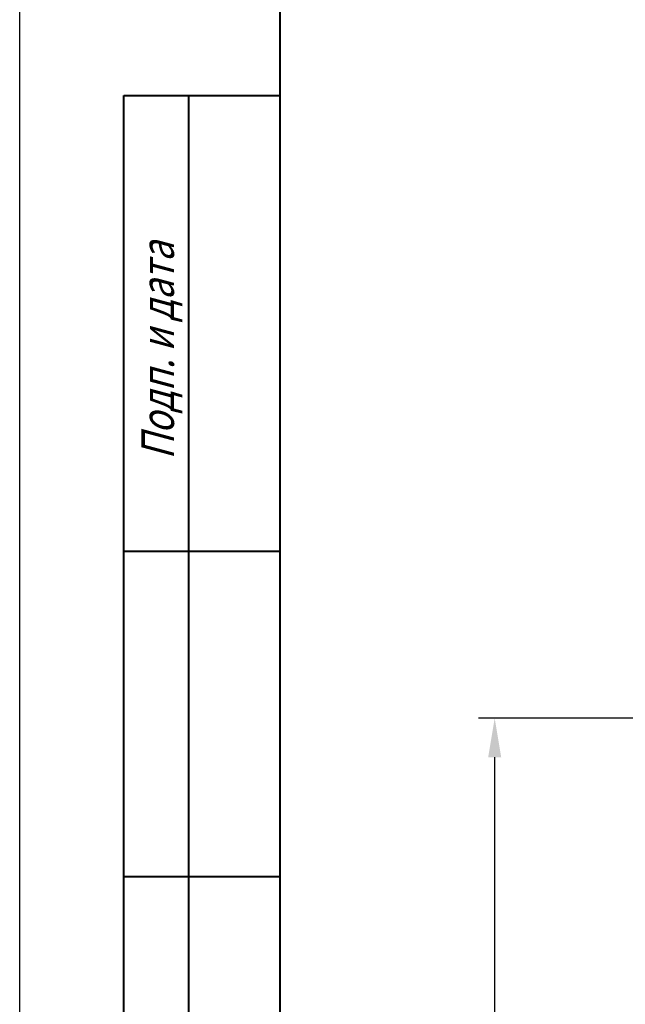
# Model space of a CAD drawing. Units: millimetres. Extents: x 2850 to 3474, y 513 to 933.
# Drawn here: x 3177 to 3223, y 593 to 668 of the extents above; entities that cross this region are included whole.
import ezdxf

# ---------------------------------------------------------------- set-up
doc = ezdxf.new("R2010")
doc.units = ezdxf.units.MM
doc.layers.add('РАЗМЕРЫ', color=7, linetype='Continuous', lineweight=25)
doc.layers.add('ФОРМАТ', color=7, linetype='Continuous')
doc.styles.add('GOST', font='Gost.shx', dxfattribs={"width": 0.8, "oblique": 15, "height": 2.5})
doc.dimstyles.get("Standard").update_dxf_attribs({"dimtxt": 3.5, "dimasz": 4, "dimexe": 1.25, "dimexo": 1, "dimgap": 1, "dimtad": 1, "dimrnd": 0.5, "dimtxsty": 'GOST', "dimcen": 0.09, "dimclrd": 256, "dimclrt": 256, "dimadec": 0, "dimazin": 2, "dimtfac": 1, "dimtdec": 1, "dimtmove": 0, "dimatfit": 1, "dimfxl": 0, "dimtolj": 1, "dimtzin": 0, "dimlwd": -1, "dimlwe": -1, "dimarcsym": 0})

# ---------------------------------------------------------------- blocks, each defined once
blk = doc.blocks.new('*D924')
at = {"layer": 'Defpoints', "color": 0}
for p in [(3213.344, 614.784), (3242.651, 614.784), (3230.401, 541.159)]:
    blk.add_point(p, dxfattribs=at)
at = {"layer": 'РАЗМЕРЫ', "color": 0}
for p, q in [((3241.651, 614.784), (3212.094, 614.784)), ((3229.401, 541.159), (3212.094, 541.159))]:
    blk.add_line(p, q, dxfattribs=at)
at = {"layer": 'РАЗМЕРЫ'}
blk.add_line((3213.344, 544.159), (3213.344, 611.784), dxfattribs=at)
for points in [[(3213.844, 611.784), (3212.844, 611.784), (3213.344, 614.784)], [(3212.844, 544.159), (3213.844, 544.159), (3213.344, 541.159)]]:
    blk.add_solid(points, dxfattribs=at)
at = {"layer": 'РАЗМЕРЫ', "insert": (3210.906, 577.972), "char_height": 2.5, "attachment_point": 5, "rotation": 90, "style": 'GOST'}
blk.add_mtext('\\A1;147,5', dxfattribs=at)

msp = doc.modelspace()

# ---------------------------------------------------------------- linework, layer by layer
at = {"layer": 'ФОРМАТ', "linetype": 'ByBlock', "ltscale": 5}
msp.add_line((3176.8592, 512.5931), (3176.8592, 932.5931), dxfattribs=at)
at = {"layer": 'ФОРМАТ', "linetype": 'ByBlock', "lineweight": 40, "ltscale": 5}
msp.add_line((3196.8592, 517.5931), (3196.8592, 927.5931), dxfattribs=at)
at = {"layer": 'ФОРМАТ', "linetype": 'Continuous', "lineweight": 40}
for p, q in [((3184.8592, 517.5931), (3184.8592, 662.5931)), ((3184.8592, 662.5931), (3196.8592, 662.5931)), ((3189.8592, 517.5931), (3189.8592, 662.5931)), ((3196.8592, 627.5931), (3184.8592, 627.5931)), ((3196.8592, 602.5931), (3184.8592, 602.5931))]:
    msp.add_line(p, q, dxfattribs=at)

# ---------------------------------------------------------------- texts
at = {"layer": 'ФОРМАТ', "insert": (3186.2092, 634.6436), "char_height": 2.5, "attachment_point": 1, "rotation": 90, "style": 'GOST'}
msp.add_mtext('{\\Q15;\\W0.8;Подп. и дата}', dxfattribs=at)

# ---------------------------------------------------------------- dimensions: what is measured, and where the dimension line sits
at = {"layer": 'РАЗМЕРЫ'}
dim = msp.add_linear_dim(base=(3213.3437, 614.7841), p1=(3230.4008, 541.1591), p2=(3242.6508, 614.7841), angle=90, dimstyle='Standard', override={"dimscale": 1, "dimasz": 3, "dimlfac": 2, "dimtxsty": 'GOST', "dimsah": 1, "dimtolj": 1}, dxfattribs=at)
dim.commit()
dim.dimension.update_dxf_attribs({"geometry": '*D924', "text_midpoint": (3210.9062, 577.9716)})

doc.saveas('drawing.dxf')
